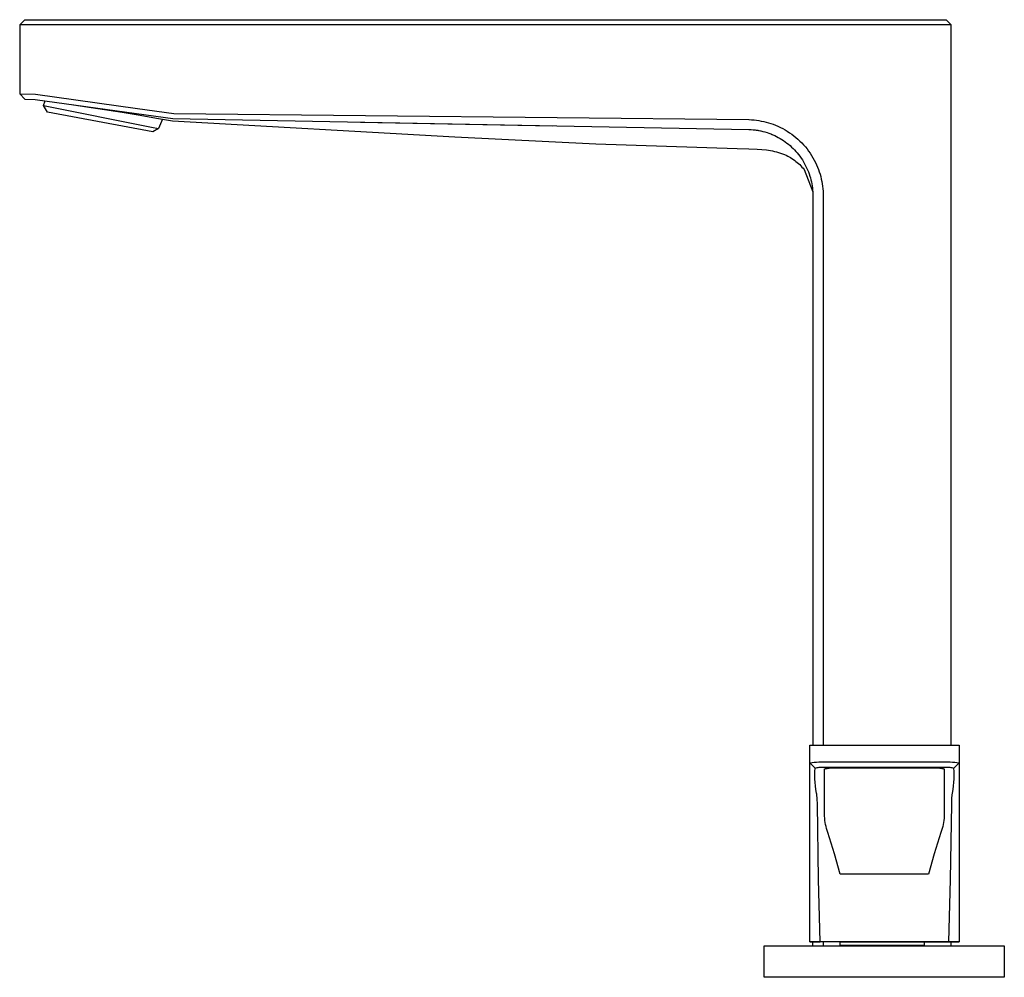
# Model space of a CAD drawing. Units: millimetres. Extents: x -314 to 336, y -245 to 243.
# Drawn here: x -314 to -126, y 60 to 243 of the extents above; entities that cross this region are included whole.
import ezdxf

# ---------------------------------------------------------------- set-up
doc = ezdxf.new("R2010")
doc.units = ezdxf.units.MM
doc.header["$MEASUREMENT"] = 0
doc.layers.add('Default', color=7, linetype='Continuous', true_color=0x000000)

msp = doc.modelspace()

# ---------------------------------------------------------------- linework, layer by layer
at = {"layer": 'Default', "color": 7, "true_color": 0xffffff}
for p, q in [((-314.05, 242.01), (-313.05, 243.01)), ((-135.67, 242.01), (-314.05, 242.01)), ((-314.05, 242.01), (-314.05, 228.81)), ((-313.05, 243.01), (-136.67, 243.01)), ((-136.67, 243.01), (-135.67, 242.01)), ((-135.67, 104.07), (-135.67, 242.01)), ((-314.05, 228.81), (-311.05, 228.72)), ((-314.05, 228.81), (-313.09, 227.81)), ((-311.05, 228.72), (-291.5, 226.02)), ((-313.09, 227.81), (-311.09, 227.72)), ((-311.09, 227.72), (-291.71, 225.03)), ((-309.46, 226.6), (-309.18, 227.46)), ((-308.7, 225.3), (-309.46, 226.6)), ((-309.46, 226.6), (-288.8, 222.43)), ((-303.74, 226.7), (-294.44, 225.27)), ((-288.56, 221.55), (-308.7, 225.3)), ((-294.44, 225.27), (-291.35, 224.77)), ((-291.71, 225.03), (-284.74, 224.07)), ((-291.5, 226.02), (-284.54, 225.06)), ((-291.35, 224.77), (-287.47, 224.09)), ((-284.54, 225.06), (-174.4, 223.86)), ((-287.47, 224.09), (-284.79, 223.61)), ((-286.72, 223.95), (-287.45, 222.16)), ((-284.79, 223.61), (-230.75, 220.59)), ((-284.74, 224.07), (-174.45, 222)), ((-248.76, 223.39), (-211.99, 222.7)), ((-174.4, 223.86), (-174.38, 223.86)), ((-174.38, 223.86), (-173.91, 223.83)), ((-173.91, 223.83), (-173.44, 223.8)), ((-173.44, 223.8), (-172.97, 223.75)), ((-172.97, 223.75), (-172.5, 223.68)), ((-172.5, 223.68), (-172.04, 223.6)), ((-172.04, 223.6), (-171.57, 223.5)), ((-171.57, 223.5), (-171.11, 223.39)), ((-171.11, 223.39), (-170.66, 223.26)), ((-170.66, 223.26), (-170.21, 223.12)), ((-170.21, 223.12), (-169.76, 222.97)), ((-169.76, 222.97), (-169.32, 222.8)), ((-169.32, 222.8), (-168.85, 222.6)), ((-168.85, 222.6), (-168.39, 222.38)), ((-288.8, 222.43), (-287.45, 222.16)), ((-287.45, 222.16), (-288.56, 221.55)), ((-230.75, 220.59), (-203.75, 219.2)), ((-174.45, 222), (-174.01, 221.98)), ((-174.45, 222), (-173.98, 221.97)), ((-174.01, 221.98), (-173.57, 221.94)), ((-173.98, 221.97), (-173.51, 221.93)), ((-173.57, 221.94), (-173.13, 221.89)), ((-173.51, 221.93), (-173.04, 221.87)), ((-173.13, 221.89), (-172.7, 221.82)), ((-173.04, 221.87), (-172.58, 221.79)), ((-172.7, 221.82), (-172.26, 221.74)), ((-172.58, 221.79), (-172.12, 221.7)), ((-172.12, 221.7), (-171.73, 221.61)), ((-171.73, 221.61), (-171.34, 221.5)), ((-171.34, 221.5), (-170.95, 221.39)), ((-170.95, 221.39), (-170.57, 221.25)), ((-170.57, 221.25), (-170.2, 221.12)), ((-170.2, 221.12), (-169.84, 220.97)), ((-170.16, 221.1), (-170.02, 221.04)), ((-169.84, 220.97), (-169.48, 220.8)), ((-169.48, 220.8), (-169.13, 220.63)), ((-169.13, 220.63), (-168.79, 220.45)), ((-168.39, 222.38), (-167.94, 222.15)), ((-167.94, 222.15), (-167.49, 221.9)), ((-167.49, 221.9), (-167.06, 221.64)), ((-167.06, 221.64), (-166.63, 221.36)), ((-166.63, 221.36), (-166.21, 221.07)), ((-166.21, 221.07), (-165.81, 220.77)), ((-165.81, 220.77), (-165.41, 220.45)), ((-203.75, 219.2), (-176.65, 218.31)), ((-168.79, 220.45), (-168.45, 220.26)), ((-168.45, 220.26), (-168.11, 220.05)), ((-168.11, 220.05), (-167.78, 219.84)), ((-167.78, 219.84), (-167.46, 219.62)), ((-167.46, 219.62), (-167.15, 219.38)), ((-167.15, 219.38), (-166.84, 219.14)), ((-166.84, 219.14), (-166.54, 218.89)), ((-166.54, 218.89), (-166.25, 218.62)), ((-165.41, 220.45), (-165.03, 220.11)), ((-165.03, 220.11), (-164.66, 219.77)), ((-164.66, 219.77), (-164.29, 219.41)), ((-164.29, 219.41), (-163.95, 219.03)), ((-163.95, 219.03), (-163.61, 218.65)), ((-176.65, 218.31), (-174.45, 218.27)), ((-174.45, 218.27), (-172.81, 218.2)), ((-172.81, 218.2), (-171.05, 218.06)), ((-171.05, 218.06), (-170.66, 218.01)), ((-170.66, 218.01), (-170.27, 217.95)), ((-170.27, 217.95), (-169.88, 217.88)), ((-169.88, 217.88), (-169.5, 217.79)), ((-169.5, 217.79), (-169.12, 217.69)), ((-169.12, 217.69), (-168.74, 217.58)), ((-168.74, 217.58), (-168.37, 217.46)), ((-168.37, 217.46), (-168, 217.33)), ((-168, 217.33), (-167.63, 217.18)), ((-167.63, 217.18), (-167.27, 217.03)), ((-167.27, 217.03), (-166.99, 216.89)), ((-166.99, 216.89), (-166.71, 216.74)), ((-166.25, 218.62), (-165.97, 218.35)), ((-165.97, 218.35), (-165.69, 218.08)), ((-165.69, 218.08), (-165.43, 217.79)), ((-165.43, 217.79), (-165.17, 217.49)), ((-165.17, 217.49), (-164.92, 217.19)), ((-164.92, 217.19), (-164.66, 216.85)), ((-164.66, 216.85), (-164.42, 216.5)), ((-163.61, 218.65), (-163.29, 218.25)), ((-163.29, 218.25), (-162.98, 217.84)), ((-162.98, 217.84), (-162.69, 217.43)), ((-162.69, 217.43), (-162.41, 217)), ((-162.41, 217), (-162.15, 216.56)), ((-166.71, 216.74), (-166.43, 216.59)), ((-166.43, 216.59), (-166.17, 216.42)), ((-166.17, 216.42), (-165.9, 216.25)), ((-165.9, 216.25), (-165.65, 216.06)), ((-165.65, 216.06), (-165.4, 215.87)), ((-165.4, 215.87), (-165.15, 215.67)), ((-165.15, 215.67), (-164.92, 215.46)), ((-164.92, 215.46), (-164.69, 215.25)), ((-164.69, 215.25), (-164.46, 215.02)), ((-164.46, 215.02), (-164.25, 214.79)), ((-164.42, 216.5), (-164.18, 216.15)), ((-164.18, 216.15), (-163.96, 215.78)), ((-163.96, 215.78), (-163.75, 215.41)), ((-163.75, 215.41), (-163.55, 215.03)), ((-163.55, 215.03), (-163.36, 214.65)), ((-162.15, 216.56), (-161.9, 216.12)), ((-161.9, 216.12), (-161.67, 215.66)), ((-161.67, 215.66), (-161.45, 215.2)), ((-161.45, 215.2), (-161.27, 214.76)), ((-164.25, 214.79), (-164.04, 214.56)), ((-164.04, 214.56), (-163.84, 214.31)), ((-163.84, 214.31), (-162.2, 210.03)), ((-163.36, 214.65), (-163.19, 214.26)), ((-163.19, 214.26), (-163.03, 213.86)), ((-163.03, 213.86), (-162.88, 213.46)), ((-162.88, 213.46), (-162.75, 213.05)), ((-162.75, 213.05), (-162.64, 212.69)), ((-161.27, 214.76), (-161.09, 214.32)), ((-161.09, 214.32), (-160.94, 213.87)), ((-160.94, 213.87), (-160.79, 213.42)), ((-160.79, 213.42), (-160.66, 212.96)), ((-162.64, 212.69), (-162.55, 212.32)), ((-162.55, 212.32), (-162.46, 211.95)), ((-162.46, 211.95), (-162.39, 211.57)), ((-162.39, 211.57), (-162.32, 211.19)), ((-162.32, 211.19), (-162.27, 210.8)), ((-160.66, 212.96), (-160.55, 212.49)), ((-160.55, 212.49), (-160.45, 212.03)), ((-160.45, 212.03), (-160.37, 211.56)), ((-160.37, 211.56), (-160.3, 211.09)), ((-162.27, 210.8), (-162.23, 210.42)), ((-162.23, 210.42), (-162.2, 210.03)), ((-162.2, 210.03), (-162.18, 104.07)), ((-160.3, 211.09), (-160.25, 210.61)), ((-160.25, 210.61), (-160.21, 210.14)), ((-160.21, 210.14), (-160.18, 104.07)), ((-162.74, 100.65), (-162.74, 104.07)), ((-162.74, 104.07), (-134.15, 104.07)), ((-134.15, 104.07), (-134.15, 100.65)), ((-162.74, 100.65), (-162.32, 100.72)), ((-162.74, 66.37), (-162.74, 100.65)), ((-162.74, 100.65), (-161.74, 99.65)), ((-162.32, 100.72), (-161.89, 100.77)), ((-161.89, 100.77), (-161.46, 100.81)), ((-161.46, 100.81), (-161.03, 100.83)), ((-161.03, 100.83), (-160.6, 100.84)), ((-160.6, 100.84), (-160.17, 100.84)), ((-160.17, 100.84), (-159.74, 100.82)), ((-159.74, 100.82), (-137.15, 100.82)), ((-137.15, 100.82), (-136.72, 100.84)), ((-136.72, 100.84), (-136.29, 100.84)), ((-136.29, 100.84), (-135.86, 100.83)), ((-135.86, 100.83), (-135.43, 100.81)), ((-135.43, 100.81), (-135, 100.77)), ((-135.15, 99.65), (-134.15, 100.65)), ((-135, 100.77), (-134.57, 100.72)), ((-134.57, 100.72), (-134.15, 100.65)), ((-134.15, 100.65), (-134.15, 66.37)), ((-161.78, 98.28), (-161.77, 98.97)), ((-161.76, 97.59), (-161.78, 98.28)), ((-161.77, 98.97), (-161.74, 99.65)), ((-161.74, 99.65), (-161.55, 99.7)), ((-161.55, 99.7), (-161.35, 99.74)), ((-161.35, 99.74), (-161.15, 99.78)), ((-161.15, 99.78), (-160.95, 99.8)), ((-160.95, 99.8), (-160.75, 99.82)), ((-160.75, 99.82), (-160.55, 99.84)), ((-160.55, 99.84), (-160.35, 99.85)), ((-160.35, 99.85), (-160.15, 99.85)), ((-160.15, 99.85), (-159.95, 99.84)), ((-159.95, 99.84), (-159.74, 99.83)), ((-159.93, 99.46), (-159.93, 99.47)), ((-159.93, 99.47), (-159.93, 99.47)), ((-159.93, 99.47), (-159.93, 99.47)), ((-159.93, 99.47), (-159.93, 99.47)), ((-159.93, 99.47), (-159.93, 99.47)), ((-159.93, 99.47), (-159.93, 99.47)), ((-159.93, 99.47), (-159.93, 99.47)), ((-159.93, 99.47), (-159.93, 99.47)), ((-159.93, 99.47), (-159.93, 99.47)), ((-159.93, 99.47), (-159.93, 99.47)), ((-159.93, 99.47), (-159.93, 99.47)), ((-159.93, 99.47), (-159.93, 99.47)), ((-159.93, 99.47), (-159.92, 99.47)), ((-159.93, 99.45), (-159.93, 99.46)), ((-159.93, 99.46), (-159.93, 99.46)), ((-159.93, 99.46), (-159.93, 99.46)), ((-159.93, 99.46), (-159.93, 99.46)), ((-159.93, 99.46), (-159.93, 99.46)), ((-159.93, 99.46), (-159.93, 99.46)), ((-159.93, 99.46), (-159.93, 99.46)), ((-159.93, 99.46), (-159.93, 99.46)), ((-159.93, 99.46), (-159.93, 99.46)), ((-159.93, 99.46), (-159.93, 99.46)), ((-159.93, 99.46), (-159.93, 99.46)), ((-159.93, 99.46), (-159.93, 99.46)), ((-159.93, 99.46), (-159.93, 99.46)), ((-159.93, 99.46), (-159.93, 99.46)), ((-159.93, 99.46), (-159.93, 99.46)), ((-159.93, 99.46), (-159.93, 99.46)), ((-159.93, 99.46), (-159.93, 99.46)), ((-159.93, 99.46), (-159.93, 99.46)), ((-159.93, 99.46), (-159.93, 99.46)), ((-159.93, 90.43), (-159.93, 99.45)), ((-159.93, 99.45), (-159.93, 99.45)), ((-159.93, 99.45), (-159.93, 99.45)), ((-159.93, 99.45), (-159.93, 99.45)), ((-159.92, 99.47), (-159.92, 99.48)), ((-159.92, 99.48), (-159.92, 99.48)), ((-159.92, 99.48), (-159.92, 99.48)), ((-159.92, 99.48), (-159.92, 99.48)), ((-159.92, 99.48), (-159.92, 99.48)), ((-159.92, 99.48), (-159.91, 99.48)), ((-159.91, 99.48), (-159.91, 99.49)), ((-159.91, 99.49), (-159.91, 99.49)), ((-159.91, 99.49), (-159.91, 99.49)), ((-159.91, 99.49), (-159.9, 99.49)), ((-159.9, 99.49), (-159.89, 99.5)), ((-159.9, 99.49), (-159.9, 99.49)), ((-159.9, 99.49), (-159.9, 99.49)), ((-159.89, 99.5), (-159.89, 99.5)), ((-159.89, 99.5), (-159.88, 99.5)), ((-159.88, 99.5), (-159.87, 99.51)), ((-159.88, 99.5), (-159.88, 99.5)), ((-159.87, 99.51), (-159.86, 99.51)), ((-159.86, 99.51), (-159.84, 99.52)), ((-159.84, 99.52), (-159.82, 99.52)), ((-159.82, 99.52), (-159.81, 99.53)), ((-159.81, 99.53), (-159.78, 99.54)), ((-159.78, 99.54), (-159.76, 99.54)), ((-159.76, 99.54), (-159.71, 99.55)), ((-159.74, 99.83), (-137.15, 99.83)), ((-159.71, 99.55), (-159.64, 99.57)), ((-159.64, 99.57), (-159.57, 99.58)), ((-159.57, 99.58), (-159.43, 99.6)), ((-159.43, 99.6), (-159.24, 99.62)), ((-159.24, 99.62), (-159.06, 99.64)), ((-159.06, 99.64), (-158.57, 99.67)), ((-158.57, 99.67), (-158.09, 99.69)), ((-158.09, 99.69), (-157.51, 99.71)), ((-157.51, 99.71), (-156.93, 99.71)), ((-156.93, 99.71), (-140, 99.71)), ((-140, 99.71), (-139.41, 99.71)), ((-139.41, 99.71), (-138.85, 99.69)), ((-138.85, 99.69), (-138.36, 99.67)), ((-138.36, 99.67), (-137.88, 99.64)), ((-137.88, 99.64), (-137.69, 99.62)), ((-137.69, 99.62), (-137.5, 99.6)), ((-137.5, 99.6), (-137.37, 99.58)), ((-137.37, 99.58), (-137.3, 99.57)), ((-137.3, 99.57), (-137.23, 99.55)), ((-137.23, 99.55), (-137.18, 99.54)), ((-137.18, 99.54), (-137.15, 99.54)), ((-137.15, 99.83), (-136.95, 99.84)), ((-137.15, 99.54), (-137.13, 99.53)), ((-137.13, 99.53), (-137.11, 99.52)), ((-137.11, 99.52), (-137.09, 99.52)), ((-137.09, 99.52), (-137.08, 99.51)), ((-137.08, 99.51), (-137.07, 99.51)), ((-137.07, 99.51), (-137.06, 99.5)), ((-137.06, 99.5), (-137.05, 99.5)), ((-137.05, 99.5), (-137.05, 99.5)), ((-137.05, 99.5), (-137.04, 99.5)), ((-137.04, 99.5), (-137.04, 99.49)), ((-137.04, 99.49), (-137.04, 99.49)), ((-137.04, 99.49), (-137.03, 99.49)), ((-137.03, 99.49), (-137.03, 99.49)), ((-137.03, 99.49), (-137.03, 99.49)), ((-137.03, 99.49), (-137.03, 99.49)), ((-137.03, 99.49), (-137.02, 99.48)), ((-137.02, 99.48), (-137.02, 99.48)), ((-137.02, 99.48), (-137.02, 99.48)), ((-137.02, 99.48), (-137.02, 99.48)), ((-137.02, 99.48), (-137.01, 99.48)), ((-137.01, 99.48), (-137.01, 99.48)), ((-137.01, 99.48), (-137.01, 99.47)), ((-137.01, 99.47), (-137.01, 99.47)), ((-137.01, 99.47), (-137.01, 99.47)), ((-137.01, 99.47), (-137.01, 99.47)), ((-137.01, 99.47), (-137.01, 99.47)), ((-137.01, 99.47), (-137.01, 99.47)), ((-137.01, 99.47), (-137.01, 99.47)), ((-137.01, 99.47), (-137.01, 99.47)), ((-137.01, 99.47), (-137.01, 99.47)), ((-137.01, 99.47), (-137.01, 99.47)), ((-137.01, 99.47), (-137, 99.47)), ((-137, 99.47), (-137, 99.47)), ((-137, 99.47), (-137, 99.47)), ((-137, 99.47), (-137, 99.46)), ((-137, 99.46), (-137, 99.46)), ((-137, 99.46), (-137, 99.46)), ((-137, 99.46), (-137, 99.46)), ((-137, 99.46), (-137, 99.46)), ((-137, 99.46), (-137, 99.46)), ((-137, 99.46), (-137, 99.46)), ((-137, 99.46), (-137, 99.46)), ((-137, 99.46), (-137, 99.46)), ((-137, 99.46), (-137, 99.46)), ((-137, 99.46), (-137, 99.46)), ((-137, 99.46), (-137, 99.46)), ((-137, 99.46), (-137, 99.46)), ((-137, 99.46), (-137, 99.46)), ((-137, 99.46), (-137, 99.46)), ((-137, 99.46), (-137, 99.46)), ((-137, 99.46), (-137, 99.46)), ((-137, 99.46), (-137, 99.46)), ((-137, 99.46), (-137, 99.46)), ((-137, 99.46), (-137, 99.45)), ((-137, 99.45), (-137, 99.45)), ((-137, 99.45), (-137, 99.45)), ((-137, 99.45), (-137, 99.45)), ((-137, 99.45), (-137, 90.43)), ((-136.95, 99.84), (-136.75, 99.85)), ((-136.75, 99.85), (-136.54, 99.85)), ((-136.54, 99.85), (-136.34, 99.84)), ((-136.34, 99.84), (-136.14, 99.82)), ((-136.14, 99.82), (-135.94, 99.8)), ((-135.94, 99.8), (-135.74, 99.78)), ((-135.74, 99.78), (-135.54, 99.74)), ((-135.54, 99.74), (-135.34, 99.7)), ((-135.34, 99.7), (-135.15, 99.65)), ((-135.12, 98.97), (-135.15, 99.65)), ((-135.13, 97.59), (-135.11, 98.28)), ((-135.11, 98.28), (-135.12, 98.97)), ((-161.72, 96.91), (-161.76, 97.59)), ((-161.66, 96.22), (-161.72, 96.91)), ((-161.57, 95.54), (-161.66, 96.22)), ((-135.32, 95.54), (-135.24, 96.22)), ((-135.24, 96.22), (-135.17, 96.91)), ((-135.17, 96.91), (-135.13, 97.59)), ((-161.46, 94.86), (-161.57, 95.54)), ((-161.45, 94.81), (-161.46, 94.86)), ((-161.44, 94.76), (-161.45, 94.81)), ((-161.43, 94.66), (-161.44, 94.76)), ((-161.39, 94.34), (-161.43, 94.66)), ((-161.36, 94.04), (-161.39, 94.34)), ((-135.53, 94.04), (-135.5, 94.34)), ((-135.5, 94.34), (-135.47, 94.66)), ((-135.47, 94.66), (-135.45, 94.76)), ((-135.45, 94.76), (-135.44, 94.81)), ((-135.44, 94.81), (-135.43, 94.86)), ((-135.43, 94.86), (-135.32, 95.54)), ((-161.34, 93.75), (-161.36, 94.04)), ((-161.3, 92.77), (-161.34, 93.75)), ((-161.06, 78.29), (-161.3, 92.77)), ((-135.83, 78.29), (-135.59, 92.77)), ((-135.59, 92.77), (-135.55, 93.75)), ((-135.55, 93.75), (-135.53, 94.04)), ((-159.9, 90.03), (-159.93, 90.43)), ((-159.85, 89.64), (-159.9, 90.03)), ((-159.79, 89.24), (-159.85, 89.64)), ((-159.72, 88.85), (-159.79, 89.24)), ((-159.63, 88.46), (-159.72, 88.85)), ((-137.22, 88.85), (-137.31, 88.46)), ((-137.14, 89.24), (-137.22, 88.85)), ((-137.08, 89.64), (-137.14, 89.24)), ((-137.04, 90.03), (-137.08, 89.64)), ((-137, 90.43), (-137.04, 90.03)), ((-159.53, 88.08), (-159.63, 88.46)), ((-159.41, 87.7), (-159.53, 88.08)), ((-159.28, 87.32), (-159.41, 87.7)), ((-158.01, 83.23), (-159.28, 87.32)), ((-137.65, 87.32), (-138.93, 83.23)), ((-137.52, 87.7), (-137.65, 87.32)), ((-137.41, 88.08), (-137.52, 87.7)), ((-137.31, 88.46), (-137.41, 88.08)), ((-156.93, 79.32), (-158.01, 83.23)), ((-138.93, 83.23), (-140, 79.32)), ((-140, 79.32), (-156.93, 79.32)), ((-160.74, 66.37), (-161.06, 78.29)), ((-136.15, 66.37), (-135.83, 78.29)), ((-162.74, 66.35), (-160.74, 66.37)), ((-159.74, 66.34), (-162.74, 66.35)), ((-162.18, 65.57), (-162.18, 66.34)), ((-136.15, 66.37), (-160.74, 66.37)), ((-160.18, 66.34), (-160.18, 65.57)), ((-156.92, 66.34), (-159.74, 66.34)), ((-156.92, 65.68), (-156.92, 66.36)), ((-156.92, 66.36), (-140.88, 66.36)), ((-140.88, 66.36), (-140.88, 65.68)), ((-140.88, 66.34), (-137.15, 66.34)), ((-137.15, 66.34), (-134.15, 66.35)), ((-134.15, 66.37), (-136.15, 66.37)), ((-135.67, 65.57), (-135.67, 66.34)), ((-134.15, 66.35), (-134.15, 66.37)), ((-171.51, 59.57), (-171.51, 65.57)), ((-171.51, 65.57), (-125.51, 65.57)), ((-140.88, 65.68), (-156.92, 65.68)), ((-125.51, 65.57), (-125.51, 59.57)), ((-168.51, 59.57), (-171.51, 59.57)), ((-125.51, 59.57), (-168.51, 59.57))]:
    msp.add_line(p, q, dxfattribs=at)

doc.saveas('drawing.dxf')
